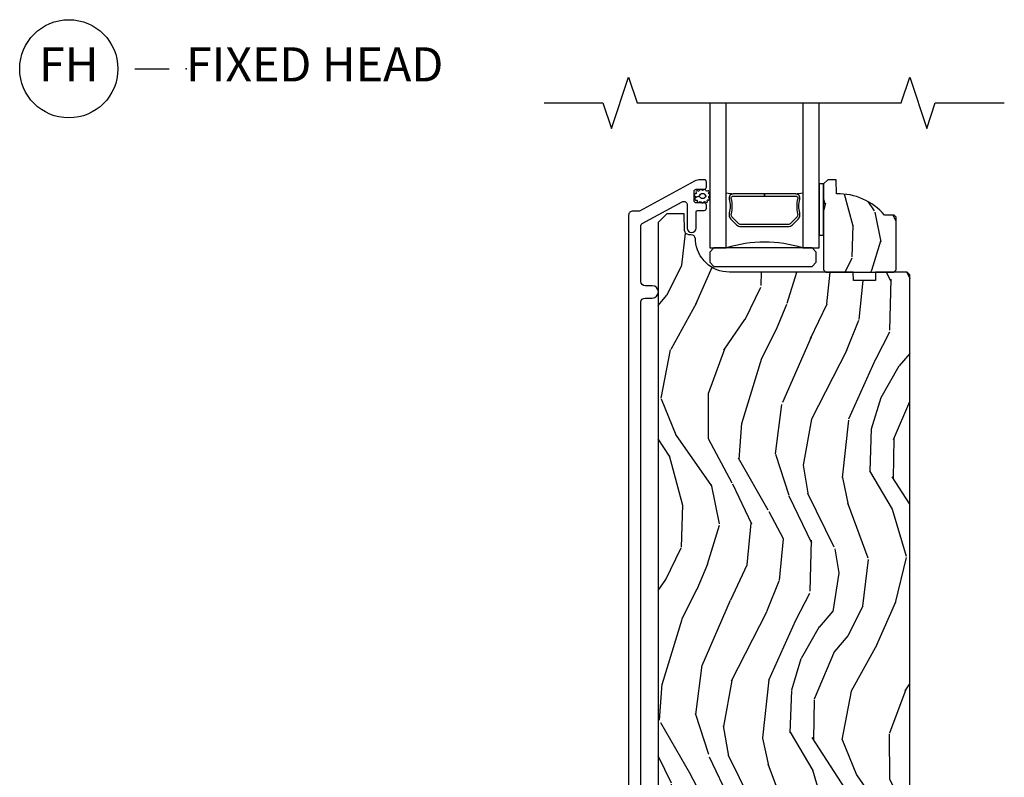
# Model space of a CAD drawing. Units: inches. Extents: x 1 to 162, y 1 to 116.
# Drawn here: x 121 to 128, y 30 to 35 of the extents above; entities that cross this region are included whole.
import ezdxf

# ---------------------------------------------------------------- set-up
doc = ezdxf.new("R2010")
doc.units = ezdxf.units.IN
doc.header["$MEASUREMENT"] = 0
for name, color, linetype in [('ZP-ANNO-MARK', 9, 'Continuous'), ('ZP-ANNO-TITL', 44, 'Continuous'), ('ZP-SECT-ALUM', 63, 'Continuous'), ('ZP-SECT-GLAS', 153, 'Continuous'), ('ZP-SECT-HDWR', 53, 'Continuous'), ('ZP-SECT-SEAL', 8, 'Continuous'), ('ZP-SECT-WDHA', 11, 'Continuous'), ('ZP-SECT-WOOD', 104, 'Continuous'), ('ZP-SECT-WSTP', 40, 'Continuous')]:
    doc.layers.add(name, color=color, linetype=linetype)
doc.layers.add('ZP-ANNO-NPLT', color=7, linetype='Continuous', plot=False)
doc.styles.get("Standard").update_dxf_attribs({"font": 'arial.ttf'})

# ---------------------------------------------------------------- blocks, each defined once
blk = doc.blocks.new('NG Cut Name Head Fixed (FH)')
at = {"layer": 'ZP-ANNO-NPLT'}
blk.add_point((0, 0), dxfattribs=at)
at = {"layer": 'ZP-ANNO-TITL'}
blk.add_lwpolyline([(-0.09375, 0), (-0.03125, 0)], dxfattribs=at)
blk.add_circle((-0.2150000000000016, 0), 0.09, dxfattribs=at)
at = {"layer": 'ZP-ANNO-TITL', "char_height": 0.0625}
for s, insert, width, attachment_point in [('FH', (-0.2150000000000016, 0), 0.1375, 5), ('FIXED HEAD', (0, 0), 1.125, 4)]:
    blk.add_mtext(s, dxfattribs=dict(at, insert=insert, width=width, attachment_point=attachment_point))
blk = doc.blocks.new('CS AS IF C RES PTY (13-16 IG) F S LP')
at = {"layer": 'ZP-SECT-WDHA'}
h = blk.add_hatch(dxfattribs=at)
h.set_pattern_fill('WOOD3', color=256, scale=1.5, angle=73, pattern_type=2)
h.set_pattern_definition([(68.23640000000003, (5.528980157571709, 9.078144312114516), (-6.258578530850857, -15.34047598717625), [0.180624, -17.8817685]), (84.3099, (5.595951635761251, 9.245893592617023), (0.3197768208511127, 6.176386133471952), [0.2294565, -7.419073499999999]), (118, (5.618701555305563, 9.474218889421225), (-1.43445757783581, 0.4385576927952817), [0.1697055, -1.951614]), (119.8476, (5.539029589156712, 9.624060064703512), (-15.37704643483194, 26.66076621662362), [0.3289754999999997, -32.56859249999996]), (85.9946, (5.375300081288202, 9.909397843928645), (-1.078107557430161, -13.78722935860146), [0.2001254999999999, -19.81237049999998]), (73, (5.389278849690812, 10.10903399805397), (-0.995899576860448, 1.873014691028658), [0.375, -1.125]), (63.53769999999998, (5.498918238961834, 10.4676482815401), (-3.627242589440663, -6.733730038538245), [0.1824825, -8.941660500000003]), (67.28939999999999, (5.141676731406675, 9.196554852527212), (-5.38147678070369, -12.47155524488955), [0.1507485, -14.9240655]), (73, (5.199877058454546, 9.335614990350832), (-0.995899576860448, 1.873014691028658), [0.225, -1.274999999999999]), (101.3008, (5.265660692017149, 9.550783560442513), (-3.782624545679787, 18.4103707072556), [0.221472, -21.9257625]), (125.125, (5.222261175061987, 9.767962016851186), (5.418053331633455, -7.930618601335747), [0.3420525, -16.7605785]), (112.2894, (5.025456948943742, 10.04772637587857), (-4.540939518714804, 10.79953134511282), [0.2131904999999999, -21.10581599999998]), (79.34020000000002, (4.944597138167978, 10.24498684075004), (2.074000795786822, 11.91421446416975), [0.271662, -13.3114155]), (61.11129999999999, (4.994848355764248, 10.51196027600174), (-10.44319112972879, -18.7667187121294), [0.2912475, -28.8334845]), (66.29019999999998, (4.6969950198839, 9.332507695223283), (5.381466808179719, 12.47156076307502), [0.256758, -25.419105]), (76.3665, (4.800238947267075, 9.567594256852173), (5.582447755583309, 23.38987553565208), [0.255441, -25.2886395]), (106.6901, (4.860449160631928, 9.815837545193602), (0.5573441280125043, -3.307471775873112), [0.270417, -5.137910999999999]), (120.4895999999999, (4.78278708080009, 10.07486187099368), (-11.3934694153846, 19.16869495722882), [0.244182, -24.174048]), (87.93139999999998, (4.658893556005979, 10.28527906257768), (0.5207663300749142, 17.09470057611423), [0.232863, -23.0533995]), (73, (4.667298904210838, 10.51798993495274), (-0.995899576860448, 1.873014691028658), [0.18, -1.32]), (60.00539999999998, (4.719925811060932, 10.69012479102608), (6.815929143488328, 12.03300125500769), [0.2001255, -19.8123705]), (73, (5.90879071303837, 9.448271238933016), (-0.995899576860448, 1.873014691028658), [0, -1.5]), (296.1524000000001, (5.755020200938474, 9.714878871247876), (-13.50404166398893, 27.65666051882779), [0.3289755, -32.5685925]), (279.5651, (4.465562427952137, 9.85813965333824), (0.9959018244248058, -1.873014057376663), [0.1341644999999998, -3.219937499999996]), (261.1301, (4.487856108743187, 9.725840780339313), (-1.196889034580405, -9.04529975758252), [0.2121315, -10.394469]), (229.8014, (4.45514719343032, 9.516245630445383), (-5.061703836227268, -6.295169588003103), [0.114237, -11.3094225]), (99.56509999999996, (5.755020200938474, 9.714878871247876), (-0.9959018244248056, 1.873014057376663), [0.1677044999999999, -3.186397499999999]), (79.7098, (5.727153099949646, 9.880252462496543), (-2.512570094476917, -13.34867051038989), [0.256758, -25.419105]), (62.87529999999996, (5.77301874197505, 10.13288132640879), (11.75886166145778, 23.07009310300567), [0.4266435000000001, -42.237744]), (62.69520000000001, (5.68677044230563, 9.02990298083526), (4.065795547012337, 8.168188872250758), [0.1677045, -16.602804]), (88.5241, (5.763700916263758, 9.17892211442748), (-0.5207653633798675, -17.0947016397812), [0.2802225, -27.742089]), (115.8789, (5.770918419841678, 9.459052276391702), (11.5122366635354, -23.91063445551294), [0.286575, -28.3708845]), (107.6952, (5.645837050420653, 9.716888757564872), (-5.655639234629418, 17.41446977960068), [0.237171, -23.479911]), (82.4623, (5.573748390786589, 9.942838365115236), (0.7583336600202378, 7.610843520572788), [0.2737245000000001, -8.850419999999998]), (66.41809999999998, (5.60965503704341, 10.21419737593777), (-10.32437429117953, -23.50866405819299), [0.3925874999999999, -38.86617]), (64.86989999999992, (5.328156158819496, 9.139542370106284), (-4.065801454359537, -8.168185208438231), [0.2121315, -10.394469]), (84.3099, (5.418243359490133, 9.331595217716838), (0.3197768208511127, 6.176386133471952), [0.2294565, -7.419073499999999]), (115.5104, (5.440993279034443, 9.559920514521053), (9.52042109339498, -20.16461241598841), [0.244182, -24.174048]), (118, (5.335829901150646, 9.780296701873652), (-1.43445757783581, 0.4385576927952817), [0.275772, -1.845549]), (90.35399999999994, (5.206362956158784, 10.02378861170737), (0.0365715219210427, -20.40217345484766), [0.2514465, -24.893136]), (69.63350000000001, (5.204809308595002, 10.27522963099269), (-8.451393476396534, -22.51275080535995), [0.255441, -25.2886395]), (55.89729999999996, (5.293708664638756, 10.51470176819244), (8.688941267317924, 13.02890312756703), [0.2040225, -20.198184]), (64.2538, (4.969541875333334, 9.249181759377306), (4.504365762986466, 9.602639587908099), [0.1972935, -19.5321255]), (87.93139999999998, (5.055243500433164, 9.426890035648427), (0.5207663300749142, 17.09470057611423), [0.232863, -23.0533995]), (105.0054, (5.063648848638024, 9.659600908023462), (2.110585664801446, -8.487957312089796), [0.28302, -13.867953]), (122.8991, (4.990372344377021, 9.932969805162996), (13.82381323210136, -21.48027477854556), [0.3725925, -36.886635]), (88.94539999999998, (4.787994698060999, 10.24580888244011), (-0.3197733087357235, -6.176386225989491), [0.218403, -10.701762]), (66.99100000000001, (4.792014470694994, 10.46417518347571), (5.820031616500528, 13.90601372437031), [0.286575, -28.3708845]), (49.80139999999996, (4.90402954921987, 10.72795088778349), (5.061703836227268, 6.2951695880031), [0.114237, -11.3094225]), (63.53769999999998, (4.539204735149978, 9.380749026502542), (-3.627242589440663, -6.733730038538245), [0.1824825, -8.941660500000003]), (83.008, (4.620520784678972, 9.544112731434213), (1.955213684031578, 16.65614447135545), [0.2589405, -25.635075]), (110.4054, (4.652041855364927, 9.801127170917312), (-8.643340678491771, 23.03351186825166), [0.3210135, -31.7803875]), (102.0546, (5.974574346601004, 9.663439809024707), (-2.667925506549735, 11.79543072952547), [0.154434, -15.289011]), (83.78429999999999, (5.942321670041339, 9.814468828933924), (-2.713548505361977, -24.26698634350188), [0.3206639999999997, -31.74567449999998]), (65.87499999999999, (5.977040471671216, 10.13324712934565), (-4.504357735567852, -9.602643678887931), [0.3628019999999999, -11.730585])])
edge = h.paths.add_edge_path()
edge.add_line((5.7065511572153, 9.662000826704118), (5.691551157215258, 9.677000826704218))
edge.add_line((5.691551157215258, 9.677000826704218), (5.620651157215036, 9.677000826704218))
edge.add_arc((5.285509396164587, 9.395000826704178), 0.4380000000000213, 40.07843002829508, 92.00945820514067)
edge.add_line((5.270151157215309, 9.832731479613471), (5.266509991380473, 9.937000826704207))
edge.add_line((5.266509991380473, 9.937000826704207), (5.20555115721504, 9.937000826704207))
edge.add_line((5.20555115721504, 9.937000826704207), (5.174551157215261, 9.906000826704144))
edge.add_line((5.174551157215261, 9.906000826704144), (5.174551157215261, 9.335165192808574))
edge.add_line((5.174551157215261, 9.335165192808574), (5.174551157215261, 9.275000826704227))
edge.add_line((5.174551157215261, 9.275000826704227), (5.190551157215281, 9.259000826704206))
edge.add_line((5.190551157215281, 9.259000826704206), (5.690551157215508, 9.259000826704206))
edge.add_line((5.690551157215508, 9.259000826704206), (5.7065511572153, 9.275000826704172))
edge.add_line((5.7065511572153, 9.275000826704172), (5.7065511572153, 9.662000826704118))
h = blk.add_hatch(dxfattribs=at)
h.set_pattern_fill('WOOD3', color=256, scale=2, angle=73, pattern_type=2)
h.set_pattern_definition([(68.23640000000003, (-84.94059245981215, 51.41140701557615), (-8.344771374467808, -20.45396798290167), [0.240832, -23.842358]), (84.3099, (-84.85129715555942, 51.63507272291282), (0.42636909446815, 8.235181511295936), [0.305942, -9.892097999999997]), (118, (-84.8209639295004, 51.93950645198508), (-1.912610103781079, 0.5847435903937088), [0.226274, -2.602152]), (119.8476, (-84.92719321769881, 52.13929468569481), (-20.50272857977592, 35.5476882888315), [0.4386339999999997, -43.42478999999996]), (85.9946, (-85.14549922819019, 52.519745057995), (-1.437476743240215, -18.38297247813528), [0.2668339999999997, -26.41649399999998]), (73, (-85.12686087032004, 52.78592659682874), (-1.327866102480597, 2.497352921371544), [0.5, -1.5]), (63.53769999999998, (-84.98067501795867, 53.26407897481027), (-4.836323452587551, -8.978306718050995), [0.24331, -11.922214]), (67.28939999999999, (-85.45699702803216, 51.56928773612641), (-7.175302374271586, -16.6287403265194), [0.200998, -19.898754]), (73, (-85.37939659196834, 51.75470125322457), (-1.327866102480597, 2.497352921371544), [0.3, -1.7]), (101.3008, (-85.29168508055155, 52.04159268001347), (-5.043499394239714, 24.54716094300748), [0.295296, -29.23435]), (125.125, (-85.34955110315846, 52.33116395522505), (7.224071108844607, -10.57415813511433), [0.45607, -22.347438]), (112.2894, (-85.6119567379828, 52.70418310059489), (-6.054586024953072, 14.3993751268171), [0.2842539999999997, -28.14108799999998]), (79.34020000000002, (-85.71976981901713, 52.96719705375685), (2.76533439438243, 15.88561928555967), [0.362216, -17.748554]), (61.11129999999999, (-85.65276819555547, 53.32316163409246), (-13.92425483963839, -25.02229161617254), [0.38833, -38.444646]), (66.29019999999998, (-86.04990597672926, 51.7505581930545), (7.175289077572958, 16.62874768410002), [0.342344, -33.89214000000001]), (76.3665, (-85.91224740688502, 52.06400694189304), (7.44326367411108, 31.18650071420278), [0.340588, -33.718186]), (106.6901, (-85.83196712239852, 52.39499799301492), (0.7431255040166725, -4.409962367830814), [0.360556, -6.850547999999999]), (120.4895999999999, (-85.93551656217431, 52.74036376074839), (-15.19129255384613, 25.55825994297176), [0.325576, -32.232064]), (87.93139999999998, (-86.10070792856644, 53.02092001619371), (0.6943551067665528, 22.79293410148564), [0.310484, -30.737866]), (73, (-86.08950079762667, 53.33120117936043), (-1.327866102480597, 2.497352921371544), [0.24, -1.759999999999999]), (60.00539999999998, (-86.01933158849319, 53.56071432079156), (9.087905524651102, 16.04400167334359), [0.266834, -26.416494]), (73, (-84.43417838585658, 51.90490958466747), (-1.327866102480597, 2.497352921371544), [0, -2]), (296.1524000000001, (-84.63920573532315, 52.26038642775396), (-18.00538888531858, 36.87554735843706), [0.4386340000000001, -43.42478999999999]), (279.5651, (-86.35848276597159, 52.45140080387443), (1.327869099233074, -2.497352076502218), [0.1788859999999998, -4.293249999999993]), (261.1301, (-86.32875785825019, 52.27500230654253), (-1.595852046107206, -12.06039967677669), [0.282842, -13.859292]), (229.8014, (-86.37236974533404, 51.99554210668399), (-6.748938448303022, -8.393559450670802), [0.152316, -15.07923]), (99.56509999999996, (-84.63920573532315, 52.26038642775396), (-1.327869099233074, 2.497352076502219), [0.2236059999999999, -4.248529999999998]), (79.7098, (-84.67636186997491, 52.48088454941885), (-3.350093459302556, -17.79822734718652), [0.342344, -33.89214000000001]), (62.87529999999996, (-84.6152076806077, 52.81772303463518), (15.67848221527704, 30.76012413734089), [0.568858, -56.31699200000001]), (62.69520000000001, (-84.73020541350026, 51.34708524053713), (5.421060729349784, 10.89091849633434), [0.223606, -22.137072]), (88.5241, (-84.62763144822273, 51.54577741866009), (-0.6943538178398221, -22.79293551970828), [0.37363, -36.989452]), (115.8789, (-84.61800811011888, 51.91928430127906), (15.34964888471387, -31.88084594068392), [0.3821, -37.827846]), (107.6952, (-84.78478326934689, 52.26306627617664), (-7.540852312839223, 23.21929303946757), [0.316228, -31.306548]), (82.4623, (-84.88090148219231, 52.56433241957711), (1.01111154669365, 10.14779136076372), [0.364966, -11.80056]), (66.41809999999998, (-84.83302595384991, 52.92614443400715), (-13.76583238823937, -31.34488541092399), [0.52345, -51.82155999999999]), (64.86989999999992, (-85.20835779148179, 51.49327109289851), (-5.421068605812716, -10.89091361125097), [0.282842, -13.859292]), (84.3099, (-85.08824152392091, 51.74934155637925), (0.42636909446815, 8.235181511295936), [0.305942, -9.892097999999997]), (115.5104, (-85.05790829786184, 52.05377528545153), (12.6938947911933, -26.88614988798455), [0.325576, -32.232064]), (118, (-85.19812613504027, 52.34761020192165), (-1.912610103781079, 0.5847435903937088), [0.367696, -2.460732]), (90.35399999999994, (-85.37074872836273, 52.67226608169995), (0.0487620292280573, -27.20289793979688), [0.335262, -33.190848]), (69.63350000000001, (-85.37282025844777, 53.0075207740804), (-11.26852463519538, -30.01700107381326), [0.340588, -33.718186]), (55.89729999999996, (-85.25428778372279, 53.32681695701336), (11.58525502309056, 17.37187083675603), [0.27203, -26.930912]), (64.2538, (-85.6865101694633, 51.63945694525986), (6.005821017315288, 12.80351945054413), [0.263058, -26.042834]), (87.93139999999998, (-85.57224133599688, 51.87640131362136), (0.6943551067665528, 22.79293410148564), [0.310484, -30.737866]), (105.0054, (-85.56103420505708, 52.18668247678808), (2.814114219735262, -11.31727641611973), [0.37736, -18.490604]), (122.8991, (-85.65873621073843, 52.5511743396408), (18.43175097613515, -28.64036637139408), [0.49679, -49.18217999999999]), (88.94539999999998, (-85.9285730724931, 52.96829310934361), (-0.4263644116476313, -8.235181634652653), [0.291204, -14.269016]), (66.99100000000001, (-85.92321337564778, 53.25944817739108), (7.760042155334038, 18.54135163249375), [0.3821, -37.827846]), (49.80139999999996, (-85.77385993761462, 53.61114911646811), (6.748938448303026, 8.3935594506708), [0.152316, -15.07923]), (63.53769999999998, (-86.26029302304113, 51.81487996809352), (-4.836323452587551, -8.978306718050995), [0.24331, -11.922214]), (83.008, (-86.15187162366912, 52.03269824133574), (2.60695157870877, 22.20819262847393), [0.345254, -34.18010000000001]), (110.4054, (-86.1098435294212, 52.37538416064653), (-11.52445423798903, 30.71134915766887), [0.428018, -42.37384999999999]), (102.0546, (-84.34646687443978, 52.19180101145639), (-3.557234008732982, 15.72724097270063), [0.205912, -20.385348]), (83.78429999999999, (-84.389470443186, 52.39317303800203), (-3.618064673815971, -32.35598179133584), [0.4275519999999997, -42.32756599999995]), (65.87499999999999, (-84.34317870767948, 52.81821077188431), (-6.00581031409047, -12.80352490518391), [0.4837359999999999, -15.64078])])
edge = h.paths.add_edge_path()
edge.add_line((5.806551157215325, 9.239000826704), (5.786551157215171, 9.259000826703824))
edge.add_line((5.786551157215171, 9.259000826703824), (5.556551157215325, 9.259000826703824))
edge.add_line((5.556551157215325, 9.259000826703824), (5.554368609122093, 9.196500826703485))
edge.add_line((5.554368609122093, 9.196500826703485), (5.392944938416973, 9.196500826703485))
edge.add_line((5.392944938416973, 9.196500826703485), (5.390762390323743, 9.259000826703897))
edge.add_line((5.390762390323743, 9.259000826703897), (4.484903964885631, 9.259000826703897))
edge.add_arc((4.484903964885683, 9.509000826703907), 0.2500000000000107, 184.0000000000473, 269.99999999998795, ccw=False)
edge.add_line((4.235512952320732, 9.49156170826767), (4.234633473725012, 9.504138838144696))
edge.add_arc((4.203708988166963, 9.501976387458555), 0.03099999999999918, 4.000000000135704, 88.00000000054891)
edge.add_line((4.204790872564444, 9.532957503096156), (4.18598753109785, 9.533614130249006))
edge.add_arc((4.187069415495342, 9.56459524588656), 0.03099999999995156, 181.9999999999667, 268.0000000005245, ccw=False)
edge.add_line((4.156088299857799, 9.563513361488802), (4.151798629608891, 9.686353445236593))
edge.add_line((4.151798629608891, 9.686353445236593), (4.025551157215318, 9.686353445236593))
edge.add_line((4.025551157215318, 9.686353445236593), (3.962551157215273, 9.62335344523643))
edge.add_line((3.962551157215273, 9.62335344523643), (3.962551157215273, 1.798519245236434))
edge.add_line((3.962551157215273, 1.798519245236434), (3.978550715189555, 1.782519687262166))
edge.add_line((3.978550715189555, 1.782519687262166), (4.201154633565977, 1.782519687262166))
edge.add_line((4.201154633565977, 1.782519687262166), (4.217332962864531, 1.766994331050739))
edge.add_line((4.217332962864531, 1.766994331050739), (4.239001015590019, 1.24119492577239))
edge.add_line((4.239001015590019, 1.24119492577239), (4.270001015590025, 1.210194925772341))
edge.add_line((4.270001015590025, 1.210194925772341), (4.310001015589875, 1.210194925772341))
edge.add_line((4.310001015589875, 1.210194925772341), (4.528133266872317, 1.236614656898041))
edge.add_line((4.528133266872317, 1.236614656898041), (4.548567820107109, 1.236614656898041))
edge.add_line((4.548567820107109, 1.236614656898041), (4.569265810041201, 1.216626840357633))
edge.add_line((4.569265810041201, 1.216626840357633), (4.569741994608875, 1.202990698468795))
edge.add_line((4.569741994608875, 1.202990698468795), (4.585732247841065, 1.187000445236591))
edge.add_line((4.585732247841065, 1.187000445236591), (5.775551157215261, 1.187000445236591))
edge.add_line((5.775551157215261, 1.187000445236591), (5.806551157215325, 1.218000445236668))
edge.add_line((5.806551157215325, 1.218000445236668), (5.806551157215325, 9.239000826704))
at = {"layer": 'ZP-SECT-ALUM'}
blk.add_lwpolyline([(3.835374409382893, 1.96136938283945), (3.835374409382893, 9.038000765914148, -0.4142135623730951), (3.866374409382841, 9.069000765914096), (3.918874409383079, 9.069000765914096, 1), (3.918874409383079, 9.159000765914099), (3.86637440938307, 9.159000765914099, -0.414213562373085), (3.835374409383121, 9.190000765914078), (3.835374409383121, 9.600789657248525, -0.2749765101990417), (3.843739869219007, 9.614850731051147), (4.137445440373767, 9.77431984492577, -0.5686563509219666), (4.174374409380334, 9.7523494171092), (4.174374409379879, 9.581500826704, 1), (4.239374409381071, 9.581500826703461), (4.23937440938289, 9.696000826704504, -0.4142135623676524), (4.255374409382966, 9.712000826704239), (4.299374409383062, 9.712000826704267, 0.4142135623730607), (4.315374409383138, 9.728000826704287), (4.315374409383138, 9.751000826704127, 0.4142135623730139), (4.299374409383062, 9.767000826704162), (4.24137440938307, 9.767000826704221, -0.4142135623729876), (4.225374409382993, 9.783000826704251), (4.225374409382993, 9.851000826704052, -0.4142135623730596), (4.24137440938307, 9.8670008267041), (4.299374409383062, 9.8670008267041, 0.4142135623730951), (4.315374409383138, 9.883000826704148), (4.315374409383138, 9.921000826704072, 0.4142135623724104), (4.299374409383062, 9.93700082670412), (4.271307156583816, 9.93700082670412, 0.1249997102003103), (4.228362868160274, 9.926094366843643), (3.824842764611275, 9.707000826702368), (3.776374409392018, 9.70700082671658, 0.4142135624589156), (3.745374409382975, 9.676000826716601), (3.745374409382975, 1.232000443627839, 1)], format="xyb", dxfattribs=at)
blk.add_lwpolyline([(4.946459265693477, 9.606430196335241), (4.987821787583072, 9.647792718224776, 0.267196393452096), (4.999987842988844, 9.692943212496075, -0.1325309936258401), (5.000444014357868, 9.793490035521204, 0.4950936890984973), (4.97055115721497, 9.832700826703343), (4.741551157214928, 9.832700826703343), (4.741551157214928, 9.816700826703324), (4.97055115721497, 9.816700826703324, -0.4950936890994218), (4.985015442929238, 9.797727863228102, 0.1325309936258135), (4.984521454244713, 9.688845552283807, -0.2671963934519399), (4.976508079084112, 9.659106426723797), (4.935145557194459, 9.6177439048342, -0.1989123673794253), (4.91331363532538, 9.608700826703355), (4.569788679104533, 9.608700826703355, -0.1989123673787996), (4.54795675723551, 9.6177439048342), (4.506594235345858, 9.659106426723852, -0.2671963934517173), (4.498580860185314, 9.688845552283864, 0.1325309936258374), (4.498086871500732, 9.797727863228161, -0.4950936890981389), (4.512551157214999, 9.816700826703324), (4.741551157214928, 9.816700826703324), (4.741551157214928, 9.832700826703343), (4.512551157214943, 9.832700826703343, 0.4950936890979058), (4.482658300072159, 9.793490035521204, -0.1325309936258912), (4.483114471441126, 9.692943212496075, 0.2671963934517766), (4.495280526846896, 9.647792718224835), (4.536643048736493, 9.606430196335241, 0.1989123673794679), (4.569788679104589, 9.592700826703393), (4.913313635325324, 9.592700826703336, 0.1989123673798845)], format="xyb", close=True, dxfattribs=at)
at = {"layer": 'ZP-SECT-GLAS'}
for points in [[(4.339572755696906, 10.49950082670339), (4.339572755696906, 9.436500826703325), (4.461572755696807, 9.436500826703336), (4.461572755696749, 10.49950082670339)], [(5.021572755696865, 10.49950082670339), (5.021572755696752, 9.436500826703325), (5.143572755696936, 9.436500826703325), (5.143572755696936, 9.436500826703325), (5.143572755696993, 10.49950082670339)]]:
    blk.add_lwpolyline(points, dxfattribs=at)
at = {"layer": 'ZP-SECT-HDWR'}
blk.add_lwpolyline([(4.370572755696855, 9.301500826703306), (5.090572755696882, 9.301500826703306), (5.121572755696888, 9.332500826703306), (5.121572755696888, 9.405500826703305), (5.090572755696882, 9.436500826703307), (4.370572755696911, 9.436500826703325), (4.339572755696906, 9.405500826703316), (4.339572755696906, 9.332500826703306), (4.370572755696855, 9.301500826703306)], close=True, dxfattribs=at)
at = {"layer": 'ZP-SECT-SEAL'}
for centre, radius, start, end in [((4.741572755696893, 11.46027103401356), 1.643570207310217, 260.1929692084482, 261.9987757989858), ((4.741572755696893, 11.46027103401356), 1.643570207310217, 278.0012242010175, 279.8070307915517), ((4.741572755696779, 8.528354042223413), 0.9503318273956828, 72.86441255336483, 107.1355874466352)]:
    blk.add_arc(centre, radius, start, end, dxfattribs=at)
at = {"layer": 'ZP-SECT-WOOD'}
blk.add_lwpolyline([(5.7065511572153, 9.662000826704118), (5.691551157215258, 9.677000826704218), (5.620651157215036, 9.677000826704218, 0.2305512263099461), (5.270151157215309, 9.832731479613471), (5.266509991380473, 9.937000826704207), (5.20555115721504, 9.937000826704207), (5.174551157215261, 9.906000826704144), (5.174551157215261, 9.335165192808574), (5.174551157215261, 9.275000826704227), (5.190551157215281, 9.259000826704206), (5.690551157215508, 9.259000826704206), (5.7065511572153, 9.275000826704172)], format="xyb", close=True, dxfattribs=at)
blk.add_lwpolyline([(5.806551157215325, 1.218000445236668), (5.806551157215325, 9.239000826704), (5.786551157215171, 9.259000826703824), (5.556551157215325, 9.259000826703824), (5.554368609122093, 9.196500826703485), (5.392944938416973, 9.196500826703485), (5.390762390323743, 9.259000826703897), (4.484903964885631, 9.259000826703897, -0.3939104756146427), (4.235512952320732, 9.49156170826767), (4.234633473725012, 9.504138838144696, 0.3838640350374804), (4.204790872564444, 9.532957503096156), (4.18598753109785, 9.533614130249006, -0.3939104756177611), (4.156088299857799, 9.563513361488802), (4.151798629608891, 9.686353445236593), (4.025551157215318, 9.686353445236593), (3.962551157215273, 9.62335344523643), (3.962551157215273, 1.798519245236434)], format="xyb", dxfattribs=at)
at = {"layer": 'ZP-SECT-WSTP'}
blk.add_lwpolyline([(5.174551157215261, 9.906000826704144), (5.143572755696879, 9.906000945236883), (5.143572755696936, 9.531000945236883), (5.174551157215261, 9.531000945236883)], close=True, dxfattribs=at)
blk.add_lwpolyline([(4.337577118031106, 9.817376252644463, 0.3010267449322229), (4.340793376392582, 9.826509573797777, 0.2803555571211003), (4.333453506667353, 9.833873297225693, -0.822328596095739), (4.33253413981032, 9.843069503388818, 0.399977613799482), (4.333907239025791, 9.85343882013808, 0.3590401367524902), (4.325051629255596, 9.855665345318315, -0.5680792870158515), (4.311850648367737, 9.857836996786318, 0.2803555571213397), (4.30560644939959, 9.866150124329748, 0.2803555571208967), (4.295859078887304, 9.862532545249449, -0.4843221048380025), (4.280167042690493, 9.862532545249463, 0.2803555571201027), (4.270419672178206, 9.866150124329748, 0.2803555571214109), (4.264175473210059, 9.857836996786318, -0.5680792870163976), (4.250974492322313, 9.8556653453183, 0.2803555571221044), (4.240818671531712, 9.853438820138066, 0.280355557120241), (4.240060133160852, 9.843069503388818, -0.6366156260879632), (4.233541425740156, 9.833068233591929, 0.2803555571210718), (4.226201556014813, 9.82570451016403, 0.2803555571218044), (4.231169508814275, 9.816571189010698, -0.2294157338694378), (4.236047435090142, 9.809345828449013), (4.265513060788919, 9.816817357458348, -0.3764303954885285), (4.288013060788841, 9.836179192740984, -0.3430061663890114), (4.310513060788878, 9.816817357458303, -0.3748659305078876), (4.288013060788955, 9.798877481984448, -0.4300115636979657), (4.265513060788919, 9.816817357458348), (4.236047435090142, 9.809345828449013, -0.2294157338707324), (4.23340271840783, 9.801038875116404, 0.2803555571208678), (4.231209156524471, 9.790875883599597, 0.2803555571216368), (4.240326310582361, 9.785878322975435, -0.8108383803813488), (4.248338943341821, 9.78101508131243, 0.2803555571214151), (4.251988129699441, 9.77127949970503, 0.2803555571211001), (4.262359853021109, 9.77200438979716, -0.4723006760677283), (4.278442053519881, 9.772549738575378, 0.2803555571202111), (4.286775397233839, 9.766332545249396, 0.2803555571213434), (4.295108740947796, 9.772549738575378, -0.5210826028740017), (4.309677202230944, 9.771854948028194, 0.2803555571210847), (4.320048925552612, 9.771130057936077, 0.2934611832830512), (4.322017957741479, 9.780865639543476, -0.630007559261562), (4.32842031626302, 9.788403833969454, 0.4643759882381032), (4.33753747032091, 9.791680947233333, 0.2803555571210269), (4.33534390843755, 9.801843938750123, -0.4843221048395129)], format="xyb", close=True, dxfattribs=at)

msp = doc.modelspace()

# ---------------------------------------------------------------- linework, layer by layer
at = {"layer": 'ZP-ANNO-MARK'}
msp.add_lwpolyline([(124.625, 34.49999999720808), (125.0566321902061, 34.49999999720808), (125.1191321902061, 34.31249999720808), (125.2441321902061, 34.68749999720808), (125.3066321902061, 34.49999999720808), (127.2440202332482, 34.5), (127.3065202332482, 34.6875), (127.4315202332482, 34.3125), (127.4940202332482, 34.5), (128, 34.49999999720808)], dxfattribs=at)

# ---------------------------------------------------------------- block references
at = {"xscale": 4, "yscale": 4, "zscale": 4}
msp.add_blockref('NG Cut Name Head Fixed (FH)', (122, 34.75), dxfattribs=at)
msp.add_blockref('CS AS IF C RES PTY (13-16 IG) F S LP', (121.5, 24))

doc.saveas('drawing.dxf')
